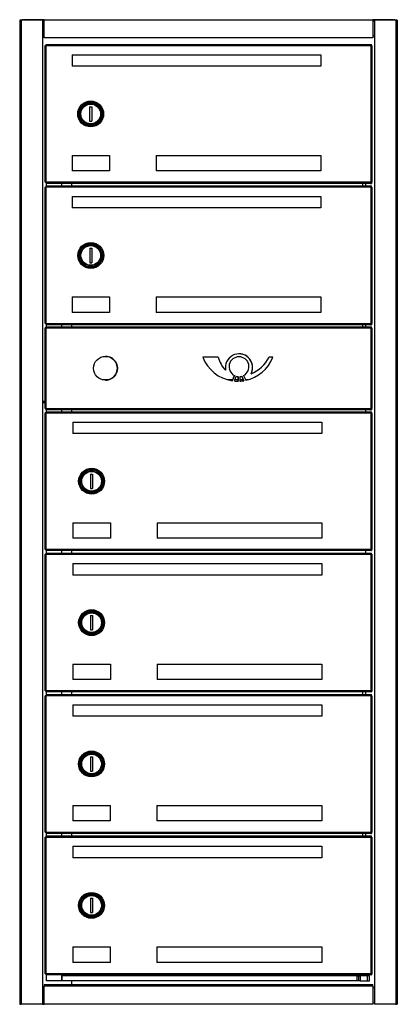
# Model space of a CAD drawing. Units: millimetres. Extents: x 24 to 3245, y -7087 to 159.
# Drawn here: x 1723 to 2087, y -3278 to -2327 of the extents above; entities that cross this region are included whole.
import ezdxf

# ---------------------------------------------------------------- set-up
doc = ezdxf.new("R2010")
doc.units = ezdxf.units.MM
doc.linetypes.add('SLD-Solid', pattern=[0])

msp = doc.modelspace()

# ---------------------------------------------------------------- linework, layer by layer
at = {"color": 7, "linetype": 'SLD-Solid'}
for p, q in [((1722.63, -2327.77), (1722.63, -3277.77)), ((1724.13, -2327.77), (1722.63, -2327.77)), ((1744.63, -2327.77), (1724.13, -2327.77)), ((1724.13, -2327.77), (1724.13, -3277.77)), ((1725.63, -2327.27), (1726.38, -2327.27)), ((1725.63, -2327.77), (1725.63, -2327.27)), ((1726.38, -2327.27), (1726.38, -2327.77)), ((1746.13, -2327.27), (1726.38, -2327.27)), ((1744.63, -2327.77), (1744.63, -3277.77)), ((1746.13, -2327.27), (2063.38, -2327.27)), ((1746.13, -2344.77), (1746.13, -2327.27)), ((2083.13, -2327.27), (2063.38, -2327.27)), ((2063.38, -2327.27), (2063.38, -2344.77)), ((2085.38, -2327.77), (2064.88, -2327.77)), ((2064.88, -2327.77), (2064.88, -3277.77)), ((2083.13, -2327.77), (2083.13, -2327.27)), ((2083.13, -2327.27), (2083.88, -2327.27)), ((2083.88, -2327.77), (2083.88, -2327.27)), ((2085.38, -2327.77), (2085.38, -3277.77)), ((2086.88, -2327.77), (2085.38, -2327.77)), ((2086.88, -2327.77), (2086.88, -3277.77)), ((1746.13, -2328.77), (1744.63, -2328.77)), ((2064.88, -2328.77), (2063.38, -2328.77)), ((1744.63, -2343.27), (1746.13, -2343.27)), ((2063.38, -2344.77), (1746.13, -2344.77)), ((2064.88, -2343.27), (2063.38, -2343.27)), ((1747.11, -2484.2), (1747.11, -2352.34)), ((1748.11, -2352.34), (1747.11, -2352.34)), ((1748.11, -2484.2), (1748.11, -2352.34)), ((1748.11, -2352.34), (1748.18, -2352.34)), ((1748.18, -2351.27), (2061.13, -2351.27)), ((1748.18, -2351.27), (1748.18, -2352.27)), ((1748.18, -2352.27), (2061.13, -2352.27)), ((1748.18, -2352.34), (1748.18, -2352.27)), ((2061.13, -2352.27), (2061.13, -2351.27)), ((2061.13, -2352.27), (2061.13, -2351.27)), ((2061.13, -2351.27), (2061.13, -2351.27)), ((2061.13, -2351.27), (2061.91, -2351.27)), ((2061.13, -2352.27), (2061.13, -2352.32)), ((2061.13, -2352.27), (2061.13, -2352.27)), ((2061.91, -2352.27), (2061.13, -2352.27)), ((2061.13, -2352.32), (2061.15, -2352.32)), ((2061.15, -2352.32), (2061.15, -2352.34)), ((2061.15, -2352.34), (2061.2, -2352.34)), ((2061.2, -2352.34), (2061.2, -2484.2)), ((2062.19, -2352.34), (2061.2, -2352.34)), ((2061.91, -2352.27), (2061.91, -2351.27)), ((2062.19, -2352.34), (2062.19, -2484.2)), ((1773.11, -2361.27), (2013.11, -2361.27)), ((1773.11, -2361.27), (1773.11, -2372.27)), ((2013.11, -2361.27), (2013.11, -2372.27)), ((2013.11, -2372.27), (1773.11, -2372.27)), ((1790.11, -2411.27), (1792.11, -2411.27)), ((1790.11, -2411.27), (1790.11, -2425.27)), ((1792.11, -2411.27), (1792.11, -2425.27)), ((1790.11, -2425.27), (1792.11, -2425.27)), ((1773.11, -2458.27), (1809.22, -2458.27)), ((1773.11, -2458.27), (1773.11, -2473.27)), ((1809.22, -2458.27), (1809.22, -2473.27)), ((1854.22, -2458.27), (1854.22, -2473.27)), ((1854.22, -2458.27), (2013.11, -2458.27)), ((2013.11, -2458.27), (2013.11, -2473.27)), ((1809.22, -2473.27), (1773.11, -2473.27)), ((2013.11, -2473.27), (1854.22, -2473.27)), ((1747.11, -2484.2), (1748.11, -2484.2)), ((1747.11, -2620.7), (1747.11, -2488.84)), ((1748.11, -2488.84), (1747.11, -2488.84)), ((1748.18, -2484.2), (1748.11, -2484.2)), ((1748.11, -2620.7), (1748.11, -2488.84)), ((1748.11, -2488.84), (1748.18, -2488.84)), ((1748.18, -2484.27), (1748.18, -2484.2)), ((2061.13, -2484.27), (1748.18, -2484.27)), ((1748.18, -2484.27), (1748.18, -2485.27)), ((2061.13, -2485.27), (1748.18, -2485.27)), ((1748.18, -2487.77), (2061.13, -2487.77)), ((1748.18, -2487.77), (1748.18, -2488.77)), ((1748.18, -2488.77), (2061.13, -2488.77)), ((1748.18, -2488.84), (1748.18, -2488.77)), ((1748.42, -2487.77), (1748.42, -2485.27)), ((1763.42, -2487.77), (1763.42, -2485.27)), ((1772.63, -2485.27), (1772.63, -2487.77)), ((2053.42, -2485.27), (2053.42, -2487.77)), ((2056.42, -2487.77), (2056.42, -2485.27)), ((2061.15, -2484.22), (2061.13, -2484.22)), ((2061.13, -2484.22), (2061.13, -2484.27)), ((2061.13, -2485.27), (2061.13, -2484.27)), ((2061.13, -2484.27), (2061.13, -2485.27)), ((2061.13, -2484.27), (2061.13, -2484.27)), ((2061.13, -2484.27), (2061.91, -2484.27)), ((2061.13, -2485.27), (2061.13, -2485.27)), ((2061.13, -2485.27), (2061.91, -2485.27)), ((2061.13, -2488.77), (2061.13, -2487.77)), ((2061.13, -2488.77), (2061.13, -2487.77)), ((2061.13, -2487.77), (2061.13, -2487.77)), ((2061.13, -2487.77), (2061.91, -2487.77)), ((2061.13, -2488.77), (2061.13, -2488.82)), ((2061.13, -2488.77), (2061.13, -2488.77)), ((2061.91, -2488.77), (2061.13, -2488.77)), ((2061.13, -2488.82), (2061.15, -2488.82)), ((2061.2, -2484.2), (2061.15, -2484.2)), ((2061.15, -2484.2), (2061.15, -2484.22)), ((2061.15, -2488.82), (2061.15, -2488.84)), ((2061.15, -2488.84), (2061.2, -2488.84)), ((2061.2, -2484.2), (2062.19, -2484.2)), ((2061.2, -2488.84), (2061.2, -2620.7)), ((2062.19, -2488.84), (2061.2, -2488.84)), ((2061.91, -2484.27), (2061.91, -2485.27)), ((2061.91, -2488.77), (2061.91, -2487.77)), ((2062.19, -2488.84), (2062.19, -2620.7)), ((1773.18, -2497.84), (2013.18, -2497.84)), ((1773.18, -2497.84), (1773.18, -2508.84)), ((2013.18, -2497.84), (2013.18, -2508.84)), ((2013.18, -2508.84), (1773.18, -2508.84)), ((1790.18, -2547.84), (1790.18, -2561.84)), ((1790.18, -2547.84), (1792.18, -2547.84)), ((1792.18, -2547.84), (1792.18, -2561.84)), ((1790.18, -2561.84), (1792.18, -2561.84)), ((1773.18, -2594.84), (1809.29, -2594.84)), ((1773.18, -2594.84), (1773.18, -2609.84)), ((1809.29, -2594.84), (1809.29, -2609.84)), ((1854.29, -2594.84), (2013.18, -2594.84)), ((1854.29, -2594.84), (1854.29, -2609.84)), ((2013.18, -2594.84), (2013.18, -2609.84)), ((1809.29, -2609.84), (1773.18, -2609.84)), ((2013.18, -2609.84), (1854.29, -2609.84)), ((1747.11, -2620.7), (1748.11, -2620.7)), ((1748.18, -2620.7), (1748.11, -2620.7)), ((1748.18, -2620.77), (1748.18, -2620.7)), ((1748.18, -2620.77), (1748.18, -2621.77)), ((2061.13, -2620.77), (1748.18, -2620.77)), ((2061.13, -2621.77), (1748.18, -2621.77)), ((1748.42, -2623.77), (1748.42, -2621.77)), ((1763.42, -2623.77), (1763.42, -2621.77)), ((1772.63, -2621.77), (1772.63, -2623.77)), ((2053.42, -2621.77), (2053.42, -2623.77)), ((2056.42, -2623.77), (2056.42, -2621.77)), ((2061.15, -2620.72), (2061.13, -2620.72)), ((2061.13, -2620.72), (2061.13, -2620.77)), ((2061.13, -2621.77), (2061.13, -2620.77)), ((2061.13, -2620.77), (2061.13, -2621.77)), ((2061.13, -2620.77), (2061.13, -2620.77)), ((2061.13, -2620.77), (2061.91, -2620.77)), ((2061.13, -2621.77), (2061.13, -2621.77)), ((2061.13, -2621.77), (2061.91, -2621.77)), ((2061.15, -2620.7), (2061.15, -2620.72)), ((2061.2, -2620.7), (2061.15, -2620.7)), ((2061.2, -2620.7), (2062.19, -2620.7)), ((2061.91, -2620.77), (2061.91, -2621.77)), ((1747.1, -2624.84), (1747.12, -2624.84)), ((1747.1, -2702.7), (1747.1, -2624.84)), ((1747.12, -2702.7), (1747.12, -2624.84)), ((1748.12, -2624.84), (1747.12, -2624.84)), ((1748.12, -2702.7), (1748.12, -2624.84)), ((1748.12, -2624.84), (1748.19, -2624.84)), ((1748.18, -2624.77), (1748.18, -2623.77)), ((1748.19, -2623.77), (1748.18, -2623.77)), ((1748.19, -2624.77), (1748.18, -2624.77)), ((1748.19, -2624.77), (1748.19, -2623.77)), ((1748.19, -2623.77), (2061.13, -2623.77)), ((1748.19, -2624.84), (1748.19, -2624.77)), ((1748.19, -2624.77), (2061.13, -2624.77)), ((1748.19, -2624.84), (1748.19, -2624.77)), ((1748.19, -2624.77), (1748.19, -2624.77)), ((2061.13, -2624.77), (2061.13, -2623.77)), ((2061.13, -2623.77), (2061.13, -2623.77)), ((2061.13, -2623.77), (2061.91, -2623.77)), ((2061.13, -2624.77), (2061.13, -2624.82)), ((2061.13, -2624.77), (2061.13, -2624.77)), ((2061.91, -2624.77), (2061.13, -2624.77)), ((2061.13, -2624.82), (2061.15, -2624.82)), ((2061.15, -2624.82), (2061.15, -2624.84)), ((2061.15, -2624.84), (2061.2, -2624.84)), ((2061.2, -2624.84), (2061.2, -2702.7)), ((2062.2, -2624.84), (2061.2, -2624.84)), ((2061.91, -2624.77), (2061.91, -2623.77)), ((2062.2, -2624.84), (2062.2, -2702.7)), ((1914.22, -2653.13), (1899.2, -2653.13)), ((1934.18, -2652.71), (1934.18, -2652.71)), ((1966.81, -2653.13), (1963.27, -2653.13)), ((1921.26, -2665.6), (1921.26, -2665.6)), ((1927.55, -2675.8), (1929.72, -2670.83)), ((1929.72, -2670.83), (1927.55, -2675.8)), ((1929.72, -2670.83), (1929.72, -2670.83)), ((1938.63, -2670.83), (1940.63, -2675.4)), ((1945.85, -2669.13), (1945.85, -2669.13)), ((1802.01, -2674.77), (1808.72, -2674.77)), ((1922.89, -2674.77), (1928, -2674.77)), ((1931.5, -2671.55), (1929.53, -2676.04)), ((1930.09, -2674.77), (1933.22, -2674.77)), ((1933.22, -2676.21), (1933, -2676.21)), ((1933.22, -2676.21), (1933.22, -2671.88)), ((1933.22, -2671.88), (1933.22, -2671.88)), ((1933.22, -2671.88), (1933.22, -2676.21)), ((1933.22, -2676.21), (1933.22, -2676.21)), ((1935.13, -2671.88), (1935.13, -2676.15)), ((1935.13, -2674.77), (1938.26, -2674.77)), ((1938.7, -2675.76), (1936.85, -2671.55)), ((1936.85, -2671.55), (1938.7, -2675.76)), ((1938.7, -2675.76), (1938.7, -2675.76)), ((1940.35, -2674.77), (1943.11, -2674.77)), ((1747.1, -2695.77), (1744.63, -2695.77)), ((1744.63, -2696.77), (1747.1, -2696.77)), ((1747.12, -2702.7), (1747.1, -2702.7)), ((1747.12, -2702.7), (1748.12, -2702.7)), ((1747.22, -2838.7), (1747.22, -2706.84)), ((1748.22, -2706.84), (1747.22, -2706.84)), ((1748.19, -2702.7), (1748.12, -2702.7)), ((1748.18, -2702.77), (1748.18, -2703.77)), ((1748.18, -2702.77), (1748.19, -2702.77)), ((1748.18, -2703.77), (1748.19, -2703.77)), ((1748.19, -2702.77), (1748.19, -2702.7)), ((1748.19, -2702.77), (1748.19, -2702.7)), ((2061.13, -2702.77), (1748.19, -2702.77)), ((1748.19, -2702.77), (1748.19, -2702.77)), ((1748.19, -2702.77), (1748.19, -2703.77)), ((2061.13, -2703.77), (1748.19, -2703.77)), ((1748.22, -2838.7), (1748.22, -2706.84)), ((1748.22, -2706.84), (1748.29, -2706.84)), ((1748.29, -2705.77), (2061.23, -2705.77)), ((1748.29, -2705.77), (1748.29, -2706.77)), ((1748.29, -2706.77), (2061.23, -2706.77)), ((1748.29, -2706.84), (1748.29, -2706.77)), ((1748.42, -2705.77), (1748.42, -2703.77)), ((1763.42, -2705.77), (1763.42, -2703.77)), ((1772.63, -2703.77), (1772.63, -2705.77)), ((2056.42, -2705.77), (2056.42, -2703.77)), ((2061.15, -2702.72), (2061.13, -2702.72)), ((2061.13, -2702.72), (2061.13, -2702.77)), ((2061.13, -2702.77), (2061.13, -2703.77)), ((2061.13, -2702.77), (2061.13, -2702.77)), ((2061.13, -2702.77), (2061.91, -2702.77)), ((2061.13, -2703.77), (2061.13, -2703.77)), ((2061.13, -2703.77), (2061.91, -2703.77)), ((2061.2, -2702.7), (2061.15, -2702.7)), ((2061.15, -2702.7), (2061.15, -2702.72)), ((2061.2, -2702.7), (2062.2, -2702.7)), ((2061.23, -2706.77), (2061.23, -2705.77)), ((2061.23, -2706.77), (2061.23, -2705.77)), ((2061.23, -2705.77), (2062.02, -2705.77)), ((2061.23, -2705.77), (2061.23, -2705.77)), ((2061.23, -2706.77), (2061.23, -2706.82)), ((2062.02, -2706.77), (2061.23, -2706.77)), ((2061.23, -2706.77), (2061.23, -2706.77)), ((2061.23, -2706.82), (2061.25, -2706.82)), ((2061.25, -2706.82), (2061.25, -2706.84)), ((2061.25, -2706.84), (2061.3, -2706.84)), ((2061.3, -2706.84), (2061.3, -2838.7)), ((2062.3, -2706.84), (2061.3, -2706.84)), ((2061.91, -2702.77), (2061.91, -2703.77)), ((2062.02, -2706.77), (2062.02, -2705.77)), ((2062.3, -2706.84), (2062.3, -2838.7)), ((1774, -2715.84), (2014, -2715.84)), ((1774, -2715.84), (1774, -2726.84)), ((2014, -2715.84), (2014, -2726.84)), ((2014, -2726.84), (1774, -2726.84)), ((1791, -2765.84), (1791, -2779.84)), ((1791, -2765.84), (1793, -2765.84)), ((1793, -2765.84), (1793, -2779.84)), ((1791, -2779.84), (1793, -2779.84)), ((1774, -2812.84), (1774, -2827.84)), ((1774, -2812.84), (1810.1, -2812.84)), ((1810.1, -2812.84), (1810.1, -2827.84)), ((1855.1, -2812.84), (1855.1, -2827.84)), ((1855.1, -2812.84), (2014, -2812.84)), ((2014, -2812.84), (2014, -2827.84)), ((1810.1, -2827.84), (1774, -2827.84)), ((2014, -2827.84), (1855.1, -2827.84)), ((1747.22, -2838.7), (1748.22, -2838.7)), ((1748.29, -2838.7), (1748.22, -2838.7)), ((1748.29, -2838.77), (1748.29, -2838.7)), ((2061.23, -2838.77), (1748.29, -2838.77)), ((1748.29, -2838.77), (1748.29, -2839.77)), ((2061.23, -2839.77), (1748.29, -2839.77)), ((1748.42, -2842.27), (1748.42, -2839.77)), ((1763.42, -2842.27), (1763.42, -2839.77)), ((1772.63, -2839.77), (1772.63, -2842.27)), ((2056.42, -2842.27), (2056.42, -2839.77)), ((2061.23, -2838.72), (2061.23, -2838.77)), ((2061.25, -2838.72), (2061.23, -2838.72)), ((2061.23, -2839.77), (2061.23, -2838.77)), ((2061.23, -2838.77), (2061.23, -2839.77)), ((2061.23, -2838.77), (2062.02, -2838.77)), ((2061.23, -2838.77), (2061.23, -2838.77)), ((2061.23, -2839.77), (2062.02, -2839.77)), ((2061.23, -2839.77), (2061.23, -2839.77)), ((2061.3, -2838.7), (2061.25, -2838.7)), ((2061.25, -2838.7), (2061.25, -2838.72)), ((2061.3, -2838.7), (2062.3, -2838.7)), ((2062.02, -2838.77), (2062.02, -2839.77)), ((1747.22, -2975.2), (1747.22, -2843.34)), ((1748.22, -2843.34), (1747.22, -2843.34)), ((1748.22, -2975.2), (1748.22, -2843.34)), ((1748.22, -2843.34), (1748.29, -2843.34)), ((1748.29, -2842.27), (2061.23, -2842.27)), ((1748.29, -2842.27), (1748.29, -2843.27)), ((1748.29, -2843.34), (1748.29, -2843.27)), ((1748.29, -2843.27), (2061.23, -2843.27)), ((2061.23, -2843.27), (2061.23, -2842.27)), ((2061.23, -2843.27), (2061.23, -2842.27)), ((2061.23, -2842.27), (2061.23, -2842.27)), ((2061.23, -2842.27), (2062.02, -2842.27)), ((2061.23, -2843.27), (2061.23, -2843.32)), ((2061.23, -2843.27), (2061.23, -2843.27)), ((2062.02, -2843.27), (2061.23, -2843.27)), ((2061.23, -2843.32), (2061.25, -2843.32)), ((2061.25, -2843.32), (2061.25, -2843.34)), ((2061.25, -2843.34), (2061.3, -2843.34)), ((2061.3, -2843.34), (2061.3, -2975.2)), ((2062.3, -2843.34), (2061.3, -2843.34)), ((2062.02, -2843.27), (2062.02, -2842.27)), ((2062.3, -2843.34), (2062.3, -2975.2)), ((1774, -2852.34), (2014, -2852.34)), ((1774, -2852.34), (1774, -2863.34)), ((2014, -2852.34), (2014, -2863.34)), ((2014, -2863.34), (1774, -2863.34)), ((1791, -2902.34), (1791, -2916.34)), ((1791, -2902.34), (1793, -2902.34)), ((1793, -2902.34), (1793, -2916.34)), ((1791, -2916.34), (1793, -2916.34)), ((1774, -2949.34), (1810.1, -2949.34)), ((1774, -2949.34), (1774, -2964.34)), ((1810.1, -2949.34), (1810.1, -2964.34)), ((1855.1, -2949.34), (2014, -2949.34)), ((1855.1, -2949.34), (1855.1, -2964.34)), ((2014, -2949.34), (2014, -2964.34)), ((1810.1, -2964.34), (1774, -2964.34)), ((2014, -2964.34), (1855.1, -2964.34)), ((1747.22, -2975.2), (1748.22, -2975.2)), ((1747.22, -3111.7), (1747.22, -2979.84)), ((1748.22, -2979.84), (1747.22, -2979.84)), ((1748.29, -2975.2), (1748.22, -2975.2)), ((1748.22, -3111.7), (1748.22, -2979.84)), ((1748.22, -2979.84), (1748.29, -2979.84)), ((1748.29, -2975.27), (1748.29, -2975.2)), ((2061.23, -2975.27), (1748.29, -2975.27)), ((1748.29, -2975.27), (1748.29, -2976.27)), ((2061.23, -2976.27), (1748.29, -2976.27)), ((1748.29, -2978.77), (2061.23, -2978.77)), ((1748.29, -2978.77), (1748.29, -2979.77)), ((1748.29, -2979.84), (1748.29, -2979.77)), ((1748.29, -2979.77), (2061.23, -2979.77)), ((1748.42, -2978.77), (1748.42, -2976.27)), ((1763.42, -2978.77), (1763.42, -2976.27)), ((1772.63, -2976.27), (1772.63, -2978.77)), ((2053.42, -2976.27), (2053.42, -2978.77)), ((2056.42, -2978.77), (2056.42, -2976.27)), ((2061.23, -2975.22), (2061.23, -2975.27)), ((2061.25, -2975.22), (2061.23, -2975.22)), ((2061.23, -2976.27), (2061.23, -2975.27)), ((2061.23, -2975.27), (2061.23, -2976.27)), ((2061.23, -2975.27), (2061.23, -2975.27)), ((2061.23, -2975.27), (2062.02, -2975.27)), ((2061.23, -2976.27), (2061.23, -2976.27)), ((2061.23, -2976.27), (2062.02, -2976.27)), ((2061.23, -2979.77), (2061.23, -2978.77)), ((2061.23, -2979.77), (2061.23, -2978.77)), ((2061.23, -2978.77), (2061.23, -2978.77)), ((2061.23, -2978.77), (2062.02, -2978.77)), ((2061.23, -2979.77), (2061.23, -2979.82)), ((2061.23, -2979.77), (2061.23, -2979.77)), ((2062.02, -2979.77), (2061.23, -2979.77)), ((2061.23, -2979.82), (2061.25, -2979.82)), ((2061.3, -2975.2), (2061.25, -2975.2)), ((2061.25, -2975.2), (2061.25, -2975.22)), ((2061.25, -2979.82), (2061.25, -2979.84)), ((2061.25, -2979.84), (2061.3, -2979.84)), ((2061.3, -2975.2), (2062.3, -2975.2)), ((2061.3, -2979.84), (2061.3, -3111.7)), ((2062.3, -2979.84), (2061.3, -2979.84)), ((2062.02, -2975.27), (2062.02, -2976.27)), ((2062.02, -2979.77), (2062.02, -2978.77)), ((2062.3, -2979.84), (2062.3, -3111.7)), ((1773.93, -2988.77), (1773.93, -2999.77)), ((1773.93, -2988.77), (2013.93, -2988.77)), ((2013.93, -2988.77), (2013.93, -2999.77)), ((2013.93, -2999.77), (1773.93, -2999.77)), ((1790.93, -3038.77), (1790.93, -3052.77)), ((1790.93, -3038.77), (1792.93, -3038.77)), ((1792.93, -3038.77), (1792.93, -3052.77)), ((1790.93, -3052.77), (1792.93, -3052.77)), ((1773.93, -3085.77), (1810.03, -3085.77)), ((1773.93, -3085.77), (1773.93, -3100.77)), ((1810.03, -3085.77), (1810.03, -3100.77)), ((1855.03, -3085.77), (2013.93, -3085.77)), ((1855.03, -3085.77), (1855.03, -3100.77)), ((2013.93, -3085.77), (2013.93, -3100.77)), ((1810.03, -3100.77), (1773.93, -3100.77)), ((2013.93, -3100.77), (1855.03, -3100.77)), ((1747.22, -3111.7), (1748.22, -3111.7)), ((1747.22, -3248.2), (1747.22, -3116.34)), ((1748.22, -3116.34), (1747.22, -3116.34)), ((1748.29, -3111.7), (1748.22, -3111.7)), ((1748.22, -3248.2), (1748.22, -3116.34)), ((1748.22, -3116.34), (1748.29, -3116.34)), ((1748.29, -3111.77), (1748.29, -3111.7)), ((2061.23, -3111.77), (1748.29, -3111.77)), ((1748.29, -3111.77), (1748.29, -3112.77)), ((2061.23, -3112.77), (1748.29, -3112.77)), ((1748.29, -3115.27), (2061.23, -3115.27)), ((1748.29, -3115.27), (1748.29, -3116.27)), ((1748.29, -3116.27), (2061.23, -3116.27)), ((1748.29, -3116.34), (1748.29, -3116.27)), ((1748.42, -3115.27), (1748.42, -3112.77)), ((1763.42, -3115.27), (1763.42, -3112.77)), ((1772.63, -3112.77), (1772.63, -3115.27)), ((2053.42, -3112.77), (2053.42, -3115.27)), ((2056.42, -3115.27), (2056.42, -3112.77)), ((2061.25, -3111.72), (2061.23, -3111.72)), ((2061.23, -3111.72), (2061.23, -3111.77)), ((2061.23, -3112.77), (2061.23, -3111.77)), ((2061.23, -3111.77), (2061.23, -3112.77)), ((2061.23, -3111.77), (2062.02, -3111.77)), ((2061.23, -3111.77), (2061.23, -3111.77)), ((2061.23, -3112.77), (2062.02, -3112.77)), ((2061.23, -3112.77), (2061.23, -3112.77)), ((2061.23, -3116.27), (2061.23, -3115.27)), ((2061.23, -3116.27), (2061.23, -3115.27)), ((2061.23, -3115.27), (2062.02, -3115.27)), ((2061.23, -3115.27), (2061.23, -3115.27)), ((2061.23, -3116.27), (2061.23, -3116.32)), ((2062.02, -3116.27), (2061.23, -3116.27)), ((2061.23, -3116.27), (2061.23, -3116.27)), ((2061.23, -3116.32), (2061.25, -3116.32)), ((2061.25, -3111.7), (2061.25, -3111.72)), ((2061.3, -3111.7), (2061.25, -3111.7)), ((2061.25, -3116.32), (2061.25, -3116.34)), ((2061.25, -3116.34), (2061.3, -3116.34)), ((2061.3, -3111.7), (2062.3, -3111.7)), ((2061.3, -3116.34), (2061.3, -3248.2)), ((2062.3, -3116.34), (2061.3, -3116.34)), ((2062.02, -3111.77), (2062.02, -3112.77)), ((2062.02, -3116.27), (2062.02, -3115.27)), ((2062.3, -3116.34), (2062.3, -3248.2)), ((1773.93, -3125.27), (2013.93, -3125.27)), ((1773.93, -3125.27), (1773.93, -3136.27)), ((2013.93, -3125.27), (2013.93, -3136.27)), ((2013.93, -3136.27), (1773.93, -3136.27)), ((1790.93, -3175.27), (1792.93, -3175.27)), ((1790.93, -3175.27), (1790.93, -3189.27)), ((1792.93, -3175.27), (1792.93, -3189.27)), ((1790.93, -3189.27), (1792.93, -3189.27)), ((1773.93, -3222.27), (1773.93, -3237.27)), ((1773.93, -3222.27), (1810.03, -3222.27)), ((1810.03, -3222.27), (1810.03, -3237.27)), ((1855.03, -3222.27), (1855.03, -3237.27)), ((1855.03, -3222.27), (2013.93, -3222.27)), ((2013.93, -3222.27), (2013.93, -3237.27)), ((1810.03, -3237.27), (1773.93, -3237.27)), ((2013.93, -3237.27), (1855.03, -3237.27)), ((1747.22, -3248.2), (1748.22, -3248.2)), ((1748.29, -3248.2), (1748.22, -3248.2)), ((1748.29, -3248.27), (1748.29, -3248.2)), ((1748.29, -3248.27), (1748.29, -3249.27)), ((2061.23, -3248.27), (1748.29, -3248.27)), ((2061.23, -3249.27), (1748.29, -3249.27)), ((1748.42, -3255.27), (1748.42, -3249.27)), ((1763.42, -3255.27), (1763.42, -3249.27)), ((1763.42, -3250.27), (1763.42, -3255.27)), ((2048.17, -3250.27), (1763.42, -3250.27)), ((1772.63, -3249.27), (1772.63, -3250.27)), ((2048.17, -3255.27), (2048.17, -3250.27)), ((2048.17, -3250.27), (2049.67, -3250.27)), ((2049.67, -3255.27), (2049.67, -3250.27)), ((2049.67, -3250.27), (2051.17, -3250.27)), ((2051.17, -3250.27), (2051.17, -3255.27)), ((2058.17, -3250.27), (2051.17, -3250.27)), ((2056.42, -3250.27), (2056.42, -3249.27)), ((2058.17, -3255.27), (2058.17, -3250.27)), ((2060.17, -3250.27), (2058.17, -3250.27)), ((2060.17, -3255.27), (2060.17, -3250.27)), ((2061.25, -3248.22), (2061.23, -3248.22)), ((2061.23, -3248.22), (2061.23, -3248.27)), ((2061.23, -3249.27), (2061.23, -3248.27)), ((2061.23, -3248.27), (2061.23, -3249.27)), ((2061.23, -3248.27), (2062.02, -3248.27)), ((2061.23, -3248.27), (2061.23, -3248.27)), ((2061.23, -3249.27), (2062.02, -3249.27)), ((2061.23, -3249.27), (2061.23, -3249.27)), ((2061.3, -3248.2), (2061.25, -3248.2)), ((2061.25, -3248.2), (2061.25, -3248.22)), ((2061.3, -3248.2), (2062.3, -3248.2)), ((2062.02, -3248.27), (2062.02, -3249.27)), ((1746.13, -3258.77), (2063.38, -3258.77)), ((1746.13, -3258.77), (1746.13, -3260.27)), ((1763.42, -3255.27), (1748.42, -3255.27)), ((2048.17, -3255.27), (1763.42, -3255.27)), ((1772.63, -3255.27), (1772.63, -3258.77)), ((2049.67, -3255.27), (2048.17, -3255.27)), ((2051.17, -3255.27), (2049.67, -3255.27)), ((2051.17, -3255.27), (2058.17, -3255.27)), ((2058.17, -3255.27), (2060.17, -3255.27)), ((2063.38, -3260.27), (2063.38, -3258.77)), ((1744.63, -3261.77), (1746.13, -3261.77)), ((2063.38, -3260.27), (1746.13, -3260.27)), ((1746.13, -3277.77), (1746.13, -3260.27)), ((2063.38, -3260.27), (2063.38, -3277.77)), ((2064.88, -3261.77), (2063.38, -3261.77)), ((1722.63, -3277.77), (1724.13, -3277.77)), ((1744.63, -3277.77), (1724.13, -3277.77)), ((1744.63, -3276.27), (1746.13, -3276.27)), ((1744.63, -3277.77), (1746.13, -3277.77)), ((2063.38, -3277.77), (1746.13, -3277.77)), ((2063.38, -3276.27), (2064.88, -3276.27)), ((2085.38, -3277.77), (2064.88, -3277.77)), ((2085.38, -3277.77), (2086.88, -3277.77))]:
    msp.add_line(p, q, dxfattribs=at)
for centre, radius in [((1791.11, -2418.27), 12.5), ((1791.11, -2418.27), 11.6), ((1791.11, -2418.27), 11.12), ((1791.11, -2418.27), 10), ((1791.11, -2418.27), 9.5), ((1791.18, -2554.84), 12.5), ((1791.18, -2554.84), 11.6), ((1791.18, -2554.84), 11.12), ((1791.18, -2554.84), 10), ((1791.18, -2554.84), 9.5), ((1805.37, -2663.77), 11.5), ((1792, -2772.84), 12.5), ((1792, -2772.84), 11.6), ((1792, -2772.84), 11.12), ((1792, -2772.84), 10), ((1792, -2772.84), 9.5), ((1792, -2909.34), 12.5), ((1792, -2909.34), 11.6), ((1792, -2909.34), 11.12), ((1792, -2909.34), 10), ((1792, -2909.34), 9.5), ((1791.93, -3045.77), 12.5), ((1791.93, -3045.77), 11.6), ((1791.93, -3045.77), 11.12), ((1791.93, -3045.77), 10), ((1791.93, -3045.77), 9.5), ((1791.93, -3182.27), 12.5), ((1791.93, -3182.27), 11.6), ((1791.93, -3182.27), 11.12), ((1791.93, -3182.27), 10), ((1791.93, -3182.27), 9.5)]:
    msp.add_circle(centre, radius, dxfattribs=at)
for centre, radius, start, end in [((1725.63, -2328.77), 1.5, 89.99964, 138.18927), ((2083.88, -2328.77), 1.5, 41.81073, 89.99998), ((1311.54, -2624.53), 436.64, 359.96854, 0.09976), ((1644.93, -2624.52), 416.2, 359.96553, 0.1032), ((1934.18, -2663.04), 13.16, 332.48289, 191.18077), ((1934.18, -2663.04), 13.16, 332.483, 89.99992), ((1805.37, -2663.77), 11.5, 269.99999, 90.00001), ((1933, -2639.91), 36.3, 201.34901, 261.36027), ((1938.53, -2647.61), 24.93, 192.77108, 226.15743), ((1938.53, -2647.62), 24.93, 192.76918, 226.15518), ((1934.18, -2662.32), 9.61, 297.6075, 242.3925), ((1934.18, -2662.32), 9.61, 90.00004, 242.39245), ((1933, -2639.91), 36.3, 282.12848, 338.65108), ((1933, -2639.91), 36.3, 282.12851, 338.65106), ((1931.34, -2635.85), 36.3, 293.55812, 331.58642), ((1933, -2639.91), 36.3, 264.5129, 270.342), ((1934.18, -2662.32), 9.61, 253.82667, 264.28502), ((1934.18, -2662.31), 9.61, 253.82493, 264.27936), ((1934.18, -2662.31), 9.61, 275.71531, 286.173), ((1933, -2639.92), 36.29, 273.36531, 279.02752), ((1933, -2639.92), 36.29, 273.3668, 279.02808), ((1311.58, -2703.01), 436.61, 359.90023, 0.03146), ((1644.96, -2703.02), 416.17, 359.8968, 0.03447)]:
    msp.add_arc(centre, radius, start, end, dxfattribs=at)

doc.saveas('drawing.dxf')
